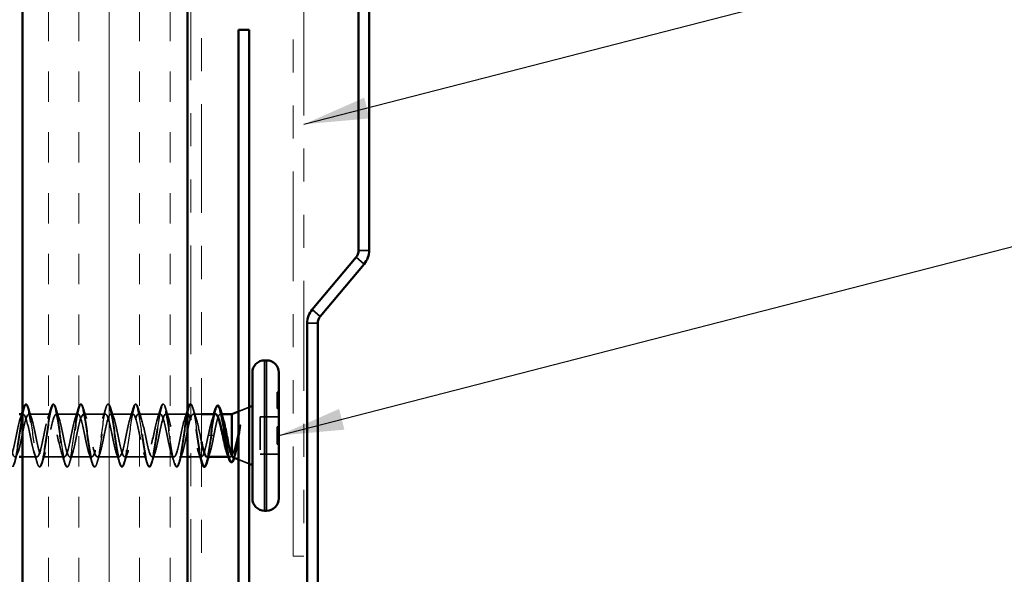
# Model space of a CAD drawing. Units: inches. Extents: x 0.6 to 33.4, y 0.6 to 21.4.
# Drawn here: x 8.3 to 11.3, y 8.5 to 10.2 of the extents above; entities that cross this region are included whole.
import ezdxf

# ---------------------------------------------------------------- set-up
doc = ezdxf.new("R2010")
doc.units = ezdxf.units.IN
doc.header["$LTSCALE"] = 2
doc.header["$MEASUREMENT"] = 0
doc.linetypes.add('DASHED', pattern=[0.2067, 0.1654, -0.0413])
doc.linetypes.add('DOUBLE_DASH_CHAIN', pattern=[1.2403, 0.6614, -0.0827, 0.1654, -0.0827, 0.1654, -0.0827])
for name, color, linetype, lineweight in [('Hatch (ANSI)', 7, 'Continuous', 18), ('Hidden (ANSI)', 7, 'DASHED', 35), ('Hidden Narrow (ANSI)', 7, 'DASHED', 25), ('Symbol (ANSI)', 7, 'Continuous', 25), ('Visible (ANSI)', 7, 'Continuous', 50), ('Visible Narrow (ANSI)', 7, 'Continuous', 35)]:
    doc.layers.add(name, color=color, linetype=linetype, lineweight=lineweight)
doc.styles.add('Note Text (ANSI)', font='tahoma.ttf')
doc.dimstyles.new('Default (ANSI)$7', dxfattribs={"dimscale": 2, "dimtxt": 0.12, "dimasz": 0.098425, "dimexe": 0.125, "dimexo": 0.0625, "dimgap": 0.031496, "dimtad": 0, "dimtih": 1, "dimtoh": 1, "dimrnd": 1e-08, "dimzin": 4, "dimdsep": 46, "dimtxsty": 'Note Text (ANSI)', "dimcen": 0.09, "dimdle": 0.393701, "dimclrd": 256, "dimclre": 256, "dimclrt": 256, "dimadec": 0, "dimazin": 1, "dimtfac": 1, "dimtofl": 0, "dimtmove": 0, "dimatfit": 3, "dimfxl": 1, "dimtolj": 1, "dimtzin": 4, "dimlwd": -1, "dimlwe": -1, "dimarcsym": 0})

msp = doc.modelspace()

# ---------------------------------------------------------------- hatches: boundary and pattern name
at = {"layer": 'Hatch (ANSI)', "true_color": 0x804000}
h = msp.add_hatch(dxfattribs=at)
h.set_pattern_fill('INSUL', color=36, scale=0.736, angle=90, style=0)
h.paths.add_polyline_path([(8.79339, 19.4482), (8.79339, 7.10314), (8.29339, 7.10314), (8.29339, 19.4482)])

# ---------------------------------------------------------------- linework, layer by layer
at = {"layer": 'Hidden (ANSI)', "ltscale": 0.004662}
for p, q in [((9.06939, 9.05762), (9.06439, 9.05762)), ((9.06939, 9.05171), (9.06439, 9.05171)), ((9.06939, 9.0376), (9.06439, 9.0376)), ((9.06939, 9.03169), (9.06439, 9.03169)), ((9.06939, 9.00762), (9.06439, 9.00762)), ((9.06939, 8.95201), (9.06439, 8.95201)), ((9.06939, 8.95112), (9.06439, 8.95112)), ((9.06939, 8.95072), (9.06439, 8.95072)), ((9.06939, 8.9478), (9.06439, 8.9478)), ((9.06939, 8.94634), (9.06439, 8.94634)), ((9.06939, 8.94521), (9.06439, 8.94521)), ((9.06939, 8.93978), (9.06439, 8.93978)), ((9.06939, 8.91247), (9.06439, 8.91247)), ((9.06939, 8.90845), (9.06439, 8.90845)), ((9.06939, 8.90598), (9.06439, 8.90598)), ((9.06939, 8.90452), (9.06439, 8.90452)), ((9.06939, 8.90169), (9.06439, 8.90169)), ((9.06939, 8.90112), (9.06439, 8.90112)), ((9.06939, 8.90023), (9.06439, 8.90023))]:
    msp.add_line(p, q, dxfattribs=at)
at = {"layer": 'Hidden (ANSI)', "ltscale": 0.047517}
msp.add_line((9.06439, 9.05762), (9.06439, 9.00762), dxfattribs=at)
at = {"layer": 'Hidden (ANSI)', "ltscale": 0.032759}
for p, q in [((8.94739, 8.99919), (8.97939, 9.01209)), ((8.94739, 8.85306), (8.97939, 8.84015))]:
    msp.add_line(p, q, dxfattribs=at)
at = {"layer": 'Hidden (ANSI)', "ltscale": 0.002043}
msp.add_line((8.29564, 8.99112), (8.29339, 8.99112), dxfattribs=at)
at = {"layer": 'Hidden (ANSI)', "ltscale": 0.062755}
for p, q in [((8.37864, 8.99112), (8.31264, 8.99112)), ((8.46164, 8.99112), (8.39564, 8.99112)), ((8.54464, 8.99112), (8.47864, 8.99112)), ((8.62764, 8.99112), (8.56164, 8.99112)), ((8.71064, 8.99112), (8.64464, 8.99112)), ((8.42014, 8.86112), (8.35414, 8.86112)), ((8.50314, 8.86112), (8.43714, 8.86112)), ((8.58614, 8.86112), (8.52014, 8.86112)), ((8.66914, 8.86112), (8.60314, 8.86112)), ((8.75214, 8.86112), (8.68614, 8.86112))]:
    msp.add_line(p, q, dxfattribs=at)
at = {"layer": 'Hidden (ANSI)', "ltscale": 0.062517}
msp.add_line((8.79339, 8.99112), (8.72764, 8.99112), dxfattribs=at)
at = {"layer": 'Hidden (ANSI)', "ltscale": 0.023471}
msp.add_line((8.83539, 8.99112), (8.81064, 8.99112), dxfattribs=at)
at = {"layer": 'Hidden (ANSI)', "ltscale": 0.003668}
msp.add_line((8.89641, 8.99112), (8.89246, 8.99112), dxfattribs=at)
at = {"layer": 'Hidden (ANSI)', "ltscale": 0.107515}
msp.add_line((9.01339, 8.98262), (9.01339, 8.86962), dxfattribs=at)
at = {"layer": 'Hidden (ANSI)', "ltscale": 0.053232}
for p, q in [((9.06939, 8.98262), (9.01339, 8.98262)), ((9.06939, 8.86962), (9.01339, 8.86962))]:
    msp.add_line(p, q, dxfattribs=at)
at = {"layer": 'Hidden (ANSI)', "ltscale": 0.005534}
msp.add_line((9.06439, 8.95112), (9.06439, 8.94521), dxfattribs=at)
at = {"layer": 'Hidden (ANSI)', "ltscale": 0.041884}
msp.add_line((9.06439, 8.94521), (9.06439, 8.90112), dxfattribs=at)
at = {"layer": 'Hidden (ANSI)', "ltscale": 0.002412}
msp.add_line((8.86536, 8.92612), (8.86342, 8.92612), dxfattribs=at)
at = {"layer": 'Hidden (ANSI)', "ltscale": 0.041565}
msp.add_line((8.33714, 8.86112), (8.29339, 8.86112), dxfattribs=at)
at = {"layer": 'Hidden (ANSI)', "ltscale": 0.022994}
msp.add_line((8.79339, 8.86112), (8.76914, 8.86112), dxfattribs=at)
at = {"layer": 'Hidden (ANSI)', "ltscale": 0.030137}
msp.add_line((8.83514, 8.86112), (8.80339, 8.86112), dxfattribs=at)
at = {"layer": 'Hidden (ANSI)', "ltscale": 0.004506}
msp.add_line((8.92169, 8.86112), (8.91686, 8.86112), dxfattribs=at)
at = {"layer": 'Hidden (ANSI)', "ltscale": 0.010661}
msp.add_open_spline([(8.29339, 8.99813), (8.29447, 9.00171), (8.29553, 9.00531), (8.29659, 9.0089)], degree=3, dxfattribs=at)
at = {"layer": 'Hidden (ANSI)', "ltscale": 0.090851}
for points in [[(8.29659, 9.0089), (8.29807, 9.01397), (8.29953, 9.01753), (8.30205, 9.02048), (8.30306, 9.02114), (8.30602, 9.02109), (8.30741, 9.01947), (8.30971, 9.01499), (8.3107, 9.01228), (8.31169, 9.0089)], [(8.37959, 9.0089), (8.38107, 9.01397), (8.38253, 9.01753), (8.38505, 9.02048), (8.38606, 9.02114), (8.38902, 9.02109), (8.39041, 9.01947), (8.39271, 9.01499), (8.3937, 9.01228), (8.39469, 9.0089)], [(8.46259, 9.0089), (8.46407, 9.01397), (8.46553, 9.01753), (8.46805, 9.02048), (8.46906, 9.02114), (8.47202, 9.02109), (8.47341, 9.01947), (8.47571, 9.01499), (8.4767, 9.01228), (8.47769, 9.0089)], [(8.54559, 9.0089), (8.54707, 9.01397), (8.54853, 9.01753), (8.55105, 9.02048), (8.55206, 9.02114), (8.55502, 9.02109), (8.55641, 9.01947), (8.55871, 9.01499), (8.5597, 9.01228), (8.56069, 9.0089)], [(8.62859, 9.0089), (8.63007, 9.01397), (8.63153, 9.01753), (8.63405, 9.02048), (8.63506, 9.02114), (8.63802, 9.02109), (8.63941, 9.01947), (8.64171, 9.01499), (8.6427, 9.01228), (8.64369, 9.0089)], [(8.71159, 9.0089), (8.71307, 9.01397), (8.71453, 9.01753), (8.71705, 9.02048), (8.71806, 9.02114), (8.72102, 9.02109), (8.72241, 9.01947), (8.72471, 9.01499), (8.7257, 9.01228), (8.72669, 9.0089)], [(8.35319, 8.84334), (8.35171, 8.83827), (8.35025, 8.83471), (8.34773, 8.83176), (8.34672, 8.83111), (8.34376, 8.83115), (8.34237, 8.83277), (8.34007, 8.83725), (8.33908, 8.83997), (8.33809, 8.84334)], [(8.43619, 8.84334), (8.43471, 8.83827), (8.43325, 8.83471), (8.43073, 8.83176), (8.42972, 8.83111), (8.42676, 8.83115), (8.42537, 8.83277), (8.42307, 8.83725), (8.42208, 8.83997), (8.42109, 8.84334)], [(8.51919, 8.84334), (8.51771, 8.83827), (8.51625, 8.83471), (8.51373, 8.83176), (8.51272, 8.83111), (8.50976, 8.83115), (8.50837, 8.83277), (8.50607, 8.83725), (8.50508, 8.83997), (8.50409, 8.84334)], [(8.60219, 8.84334), (8.60071, 8.83827), (8.59925, 8.83471), (8.59673, 8.83176), (8.59572, 8.83111), (8.59276, 8.83115), (8.59137, 8.83277), (8.58907, 8.83725), (8.58808, 8.83997), (8.58709, 8.84334)], [(8.68519, 8.84334), (8.68371, 8.83827), (8.68225, 8.83471), (8.67973, 8.83176), (8.67872, 8.83111), (8.67576, 8.83115), (8.67437, 8.83277), (8.67207, 8.83725), (8.67108, 8.83997), (8.67009, 8.84334)], [(8.76819, 8.84334), (8.76671, 8.83827), (8.76525, 8.83471), (8.76273, 8.83176), (8.76172, 8.83111), (8.75876, 8.83115), (8.75737, 8.83277), (8.75507, 8.83725), (8.75408, 8.83997), (8.75309, 8.84334)]]:
    msp.add_open_spline(points, degree=3, knots=[0, 0, 0, 0, 0.08068206, 0.08068206, 0.12137804, 0.12137804, 0.18811443, 0.18811443, 0.24184971, 0.24184971, 0.24184971, 0.24184971], dxfattribs=at)
at = {"layer": 'Hidden (ANSI)', "ltscale": 0.031888}
for points in [[(8.31169, 9.0089), (8.31483, 8.99821), (8.31805, 8.98755), (8.32147, 8.97714)], [(8.36981, 8.97714), (8.37323, 8.98755), (8.37645, 8.99821), (8.37959, 9.0089)], [(8.39469, 9.0089), (8.39783, 8.99821), (8.40105, 8.98755), (8.40447, 8.97714)], [(8.45281, 8.97714), (8.45623, 8.98755), (8.45945, 8.99821), (8.46259, 9.0089)], [(8.47769, 9.0089), (8.48083, 8.99821), (8.48405, 8.98755), (8.48747, 8.97714)], [(8.53581, 8.97714), (8.53923, 8.98755), (8.54245, 8.99821), (8.54559, 9.0089)], [(8.56069, 9.0089), (8.56383, 8.99821), (8.56705, 8.98755), (8.57047, 8.97714)], [(8.61881, 8.97714), (8.62223, 8.98755), (8.62545, 8.99821), (8.62859, 9.0089)], [(8.64369, 9.0089), (8.64683, 8.99821), (8.65005, 8.98755), (8.65347, 8.97714)], [(8.70181, 8.97714), (8.70523, 8.98755), (8.70845, 8.99821), (8.71159, 9.0089)], [(8.72669, 9.0089), (8.72983, 8.99821), (8.73305, 8.98755), (8.73647, 8.97714)], [(8.80969, 9.0089), (8.81283, 8.99821), (8.81605, 8.98755), (8.81947, 8.97714)], [(8.33809, 8.84334), (8.33495, 8.85403), (8.33173, 8.86469), (8.32831, 8.8751)], [(8.36297, 8.8751), (8.35955, 8.86469), (8.35633, 8.85403), (8.35319, 8.84334)], [(8.42109, 8.84334), (8.41795, 8.85403), (8.41473, 8.86469), (8.41131, 8.8751)], [(8.44597, 8.8751), (8.44255, 8.86469), (8.43933, 8.85403), (8.43619, 8.84334)], [(8.50409, 8.84334), (8.50095, 8.85403), (8.49773, 8.86469), (8.49431, 8.8751)], [(8.52897, 8.8751), (8.52555, 8.86469), (8.52233, 8.85403), (8.51919, 8.84334)], [(8.58709, 8.84334), (8.58395, 8.85403), (8.58073, 8.86469), (8.57731, 8.8751)], [(8.61197, 8.8751), (8.60855, 8.86469), (8.60533, 8.85403), (8.60219, 8.84334)], [(8.67009, 8.84334), (8.66695, 8.85403), (8.66373, 8.86469), (8.66031, 8.8751)], [(8.69497, 8.8751), (8.69155, 8.86469), (8.68833, 8.85403), (8.68519, 8.84334)], [(8.75309, 8.84334), (8.74995, 8.85403), (8.74673, 8.86469), (8.74331, 8.8751)], [(8.77797, 8.8751), (8.77455, 8.86469), (8.77133, 8.85403), (8.76819, 8.84334)]]:
    msp.add_open_spline(points, degree=3, dxfattribs=at)
at = {"layer": 'Hidden (ANSI)', "ltscale": 0.027832}
msp.add_open_spline([(8.78481, 8.97714), (8.7878, 8.98623), (8.79063, 8.99551), (8.79339, 9.00484)], degree=3, dxfattribs=at)
at = {"layer": 'Hidden (ANSI)', "ltscale": 0.039394}
msp.add_open_spline([(8.80339, 9.02085), (8.80466, 9.0203), (8.80571, 9.01889), (8.80771, 9.01499), (8.8087, 9.01228), (8.80969, 9.0089)], degree=3, knots=[0.1368317, 0.1368317, 0.1368317, 0.1368317, 0.18811443, 0.18811443, 0.24184971, 0.24184971, 0.24184971, 0.24184971], dxfattribs=at)
at = {"layer": 'Hidden (ANSI)', "ltscale": 1.130829}
msp.add_open_spline([(8.79364, 8.99099), (8.79263, 8.99106), (8.79163, 8.99055), (8.79062, 8.98943), (8.78518, 8.98336), (8.77974, 8.95966), (8.7743, 8.93305), (8.76886, 8.90644), (8.76342, 8.87883), (8.75798, 8.86738), (8.75254, 8.85592), (8.7471, 8.86144), (8.74167, 8.88051), (8.73623, 8.89958), (8.73079, 8.93082), (8.72535, 8.95483), (8.71991, 8.97884), (8.71447, 8.99389), (8.70903, 8.99064), (8.70359, 8.98738), (8.69815, 8.96606), (8.69271, 8.9399), (8.68727, 8.91374), (8.68183, 8.88465), (8.67639, 8.87068), (8.67095, 8.85671), (8.66552, 8.85887), (8.66008, 8.87583), (8.65464, 8.89279), (8.6492, 8.92331), (8.64376, 8.94845), (8.63832, 8.97358), (8.63288, 8.99152), (8.62744, 8.99111), (8.622, 8.99071), (8.61656, 8.97199), (8.61112, 8.94659), (8.60568, 8.92119), (8.60024, 8.89093), (8.5948, 8.87461), (8.58937, 8.85829), (8.58393, 8.85707), (8.57849, 8.87173), (8.57305, 8.88638), (8.56761, 8.91584), (8.56217, 8.94181), (8.55673, 8.96779), (8.55129, 8.9884), (8.54585, 8.99085), (8.54041, 8.9933), (8.53497, 8.97741), (8.52953, 8.95305), (8.52409, 8.92869), (8.51865, 8.89762), (8.51322, 8.87913), (8.50778, 8.86064), (8.50234, 8.85606), (8.4969, 8.86824), (8.49146, 8.88043), (8.48602, 8.90849), (8.48058, 8.935), (8.47514, 8.96151), (8.4697, 8.98457), (8.46426, 8.98984), (8.45882, 8.99512), (8.45338, 8.98224), (8.44794, 8.9592), (8.4425, 8.93617), (8.43707, 8.90463), (8.43163, 8.88418), (8.42619, 8.86374), (8.42075, 8.85585), (8.41531, 8.86542), (8.40987, 8.87499), (8.40443, 8.90133), (8.39899, 8.92809), (8.39355, 8.95484), (8.38811, 8.98007), (8.38267, 8.98812), (8.37723, 8.99616), (8.37179, 8.98644), (8.36635, 8.96498), (8.36092, 8.94353), (8.35548, 8.91189), (8.35004, 8.88972), (8.3446, 8.86754), (8.33916, 8.85643), (8.33372, 8.86329), (8.32828, 8.87014), (8.32284, 8.89446), (8.3174, 8.92115), (8.31196, 8.94784), (8.30652, 8.97496), (8.30108, 8.98568), (8.29564, 8.9964), (8.2902, 8.98994), (8.28477, 8.97031), (8.27933, 8.95069), (8.27389, 8.91931), (8.26845, 8.89566), (8.26301, 8.87202), (8.25757, 8.85782), (8.25213, 8.86187), (8.24669, 8.86593), (8.24125, 8.88795), (8.23581, 8.91427), (8.235, 8.91818), (8.2342, 8.92215), (8.23339, 8.92612)], degree=3, knots=[4.712389, 4.712389, 4.712389, 4.712389, 4.9411078, 4.9411078, 4.9411078, 6.1763847, 6.1763847, 6.1763847, 7.4116617, 7.4116617, 7.4116617, 8.6469386, 8.6469386, 8.6469386, 9.8822156, 9.8822156, 9.8822156, 11.1174925, 11.1174925, 11.1174925, 12.3527695, 12.3527695, 12.3527695, 13.5880464, 13.5880464, 13.5880464, 14.8233233, 14.8233233, 14.8233233, 16.0586003, 16.0586003, 16.0586003, 17.2938772, 17.2938772, 17.2938772, 18.5291542, 18.5291542, 18.5291542, 19.7644311, 19.7644311, 19.7644311, 20.9997081, 20.9997081, 20.9997081, 22.234985, 22.234985, 22.234985, 23.470262, 23.470262, 23.470262, 24.7055389, 24.7055389, 24.7055389, 25.9408158, 25.9408158, 25.9408158, 27.1760928, 27.1760928, 27.1760928, 28.4113697, 28.4113697, 28.4113697, 29.6466467, 29.6466467, 29.6466467, 30.8819236, 30.8819236, 30.8819236, 32.1172006, 32.1172006, 32.1172006, 33.3524775, 33.3524775, 33.3524775, 34.5877545, 34.5877545, 34.5877545, 35.8230314, 35.8230314, 35.8230314, 37.0583084, 37.0583084, 37.0583084, 38.2935853, 38.2935853, 38.2935853, 39.5288622, 39.5288622, 39.5288622, 40.7641392, 40.7641392, 40.7641392, 41.9994161, 41.9994161, 41.9994161, 43.2346931, 43.2346931, 43.2346931, 44.46997, 44.46997, 44.46997, 45.705247, 45.705247, 45.705247, 46.9405239, 46.9405239, 46.9405239, 47.1238898, 47.1238898, 47.1238898, 47.1238898], dxfattribs=at)
at = {"layer": 'Hidden (ANSI)', "ltscale": 1.012093}
msp.add_open_spline([(8.25039, 8.92612), (8.25583, 8.89936), (8.26127, 8.87356), (8.26671, 8.86475), (8.27215, 8.85593), (8.27759, 8.86474), (8.28303, 8.8857), (8.28846, 8.90667), (8.2939, 8.93827), (8.29934, 8.96088), (8.30478, 8.9835), (8.31022, 8.9955), (8.31566, 8.98943), (8.3211, 8.98336), (8.32654, 8.95966), (8.33198, 8.93305), (8.33742, 8.90644), (8.34286, 8.87883), (8.3483, 8.86738), (8.35374, 8.85592), (8.35918, 8.86144), (8.36461, 8.88051), (8.37005, 8.89958), (8.37549, 8.93082), (8.38093, 8.95483), (8.38637, 8.97884), (8.39181, 8.99389), (8.39725, 8.99064), (8.40269, 8.98738), (8.40813, 8.96606), (8.41357, 8.9399), (8.41901, 8.91374), (8.42445, 8.88465), (8.42989, 8.87068), (8.43533, 8.85671), (8.44076, 8.85887), (8.4462, 8.87583), (8.45164, 8.89279), (8.45708, 8.92331), (8.46252, 8.94845), (8.46796, 8.97358), (8.4734, 8.99152), (8.47884, 8.99111), (8.48428, 8.99071), (8.48972, 8.97199), (8.49516, 8.94659), (8.5006, 8.92119), (8.50604, 8.89093), (8.51148, 8.87461), (8.51691, 8.85829), (8.52235, 8.85707), (8.52779, 8.87173), (8.53323, 8.88638), (8.53867, 8.91584), (8.54411, 8.94181), (8.54955, 8.96779), (8.55499, 8.9884), (8.56043, 8.99085), (8.56587, 8.9933), (8.57131, 8.97741), (8.57675, 8.95305), (8.58219, 8.92869), (8.58763, 8.89762), (8.59306, 8.87913), (8.5985, 8.86064), (8.60394, 8.85606), (8.60938, 8.86824), (8.61482, 8.88043), (8.62026, 8.90849), (8.6257, 8.935), (8.63114, 8.96151), (8.63658, 8.98457), (8.64202, 8.98984), (8.64746, 8.99512), (8.6529, 8.98224), (8.65834, 8.9592), (8.66378, 8.93617), (8.66921, 8.90463), (8.67465, 8.88418), (8.68009, 8.86374), (8.68553, 8.85585), (8.69097, 8.86542), (8.69641, 8.87499), (8.70185, 8.90133), (8.70729, 8.92809), (8.71273, 8.95484), (8.71817, 8.98007), (8.72361, 8.98812), (8.72905, 8.99616), (8.73449, 8.98644), (8.73992, 8.96498), (8.74536, 8.94353), (8.7508, 8.91189), (8.75624, 8.88972), (8.76168, 8.86754), (8.76712, 8.85643), (8.77256, 8.86329), (8.778, 8.87014), (8.78344, 8.89446), (8.78888, 8.92115), (8.79432, 8.94784), (8.79976, 8.97496), (8.8052, 8.98568), (8.81064, 8.9964), (8.81607, 8.98994), (8.82151, 8.97031), (8.82614, 8.95362), (8.83076, 8.92844), (8.83539, 8.90673)], degree=3, knots=[-47.1238898, -47.1238898, -47.1238898, -47.1238898, -45.8886129, -45.8886129, -45.8886129, -44.6533359, -44.6533359, -44.6533359, -43.418059, -43.418059, -43.418059, -42.182782, -42.182782, -42.182782, -40.9475051, -40.9475051, -40.9475051, -39.7122281, -39.7122281, -39.7122281, -38.4769512, -38.4769512, -38.4769512, -37.2416742, -37.2416742, -37.2416742, -36.0063973, -36.0063973, -36.0063973, -34.7711204, -34.7711204, -34.7711204, -33.5358434, -33.5358434, -33.5358434, -32.3005665, -32.3005665, -32.3005665, -31.0652895, -31.0652895, -31.0652895, -29.8300126, -29.8300126, -29.8300126, -28.5947356, -28.5947356, -28.5947356, -27.3594587, -27.3594587, -27.3594587, -26.1241817, -26.1241817, -26.1241817, -24.8889048, -24.8889048, -24.8889048, -23.6536278, -23.6536278, -23.6536278, -22.4183509, -22.4183509, -22.4183509, -21.183074, -21.183074, -21.183074, -19.947797, -19.947797, -19.947797, -18.7125201, -18.7125201, -18.7125201, -17.4772431, -17.4772431, -17.4772431, -16.2419662, -16.2419662, -16.2419662, -15.0066892, -15.0066892, -15.0066892, -13.7714123, -13.7714123, -13.7714123, -12.5361353, -12.5361353, -12.5361353, -11.3008584, -11.3008584, -11.3008584, -10.0655815, -10.0655815, -10.0655815, -8.8303045, -8.8303045, -8.8303045, -7.5950276, -7.5950276, -7.5950276, -6.3597506, -6.3597506, -6.3597506, -5.1244737, -5.1244737, -5.1244737, -3.8891967, -3.8891967, -3.8891967, -2.8387885, -2.8387885, -2.8387885, -2.8387885], dxfattribs=at)
at = {"layer": 'Hidden (ANSI)', "ltscale": 0.014082}
for points in [[(8.28681, 8.97714), (8.28833, 8.98176), (8.2898, 8.98643), (8.29125, 8.99112)], [(8.86097, 8.8751), (8.85945, 8.87048), (8.85797, 8.86582), (8.85653, 8.86112)]]:
    msp.add_open_spline(points, degree=3, dxfattribs=at)
at = {"layer": 'Hidden (ANSI)', "ltscale": 0.250204}
msp.add_open_spline([(8.85589, 8.92612), (8.85045, 8.89936), (8.84501, 8.87356), (8.83957, 8.86475), (8.83413, 8.85593), (8.82869, 8.86474), (8.82325, 8.8857), (8.81781, 8.90667), (8.81238, 8.93827), (8.80694, 8.96088), (8.80575, 8.9658), (8.80457, 8.97021), (8.80339, 8.97405)], degree=3, knots=[0, 0, 0, 0, 1.2352769, 1.2352769, 1.2352769, 2.4705539, 2.4705539, 2.4705539, 3.7058308, 3.7058308, 3.7058308, 3.974304, 3.974304, 3.974304, 3.974304], dxfattribs=at)
at = {"layer": 'Hidden (ANSI)', "ltscale": 0.099355}
msp.add_open_spline([(8.87782, 8.99112), (8.87766, 8.99112), (8.8775, 8.99111), (8.87547, 8.99078), (8.87363, 8.98875), (8.86991, 8.98147), (8.86807, 8.9763), (8.86448, 8.96397), (8.86277, 8.95708), (8.85932, 8.94211), (8.85761, 8.93415), (8.85589, 8.92612)], degree=3, knots=[0.60138691, 0.60138691, 0.60138691, 0.60138691, 0.60733556, 0.60733556, 0.67481729, 0.67481729, 0.74229902, 0.74229902, 0.8048716, 0.8048716, 0.86744418, 0.86744418, 0.86744418, 0.86744418], dxfattribs=at)
at = {"layer": 'Hidden (ANSI)', "ltscale": 0.015282}
msp.add_open_spline([(8.86812, 8.97603), (8.86978, 8.981), (8.8714, 8.98604), (8.87299, 8.99112)], degree=3, dxfattribs=at)
at = {"layer": 'Hidden (ANSI)', "ltscale": 0.13923}
msp.add_open_spline([(8.87289, 8.92612), (8.87454, 8.93474), (8.87618, 8.94327), (8.87948, 8.95917), (8.88112, 8.96638), (8.88442, 8.97848), (8.88605, 8.98325), (8.88936, 8.98966), (8.89099, 8.99124), (8.8943, 8.99098), (8.89593, 8.98914), (8.89853, 8.9837), (8.89948, 8.98121), (8.90042, 8.97827)], degree=3, knots=[0, 0, 0, 0, 0.06687142, 0.06687142, 0.13374283, 0.13374283, 0.20061425, 0.20061425, 0.26748567, 0.26748567, 0.33435708, 0.33435708, 0.37282678, 0.37282678, 0.37282678, 0.37282678], dxfattribs=at)
at = {"layer": 'Hidden (ANSI)', "ltscale": 0.105794}
msp.add_open_spline([(8.9515, 8.95415), (8.94948, 8.94484), (8.94744, 8.93506), (8.94332, 8.91599), (8.94128, 8.90688), (8.93725, 8.89092), (8.93529, 8.8841), (8.93135, 8.87314), (8.9294, 8.86903), (8.92739, 8.86645)], degree=3, knots=[0, 0, 0, 0, 0.07588897, 0.07588897, 0.1494652, 0.1494652, 0.21768686, 0.21768686, 0.28372234, 0.28372234, 0.28372234, 0.28372234], dxfattribs=at)
at = {"layer": 'Hidden (ANSI)', "ltscale": 0.127147}
msp.add_open_spline([(8.93119, 8.85959), (8.9314, 8.8595), (8.93162, 8.85945), (8.93333, 8.85933), (8.9348, 8.86102), (8.93776, 8.86777), (8.93923, 8.87285), (8.9422, 8.88585), (8.94366, 8.8937), (8.94632, 8.90938), (8.94749, 8.91683), (8.94985, 8.93218), (8.95102, 8.93999), (8.95219, 8.94756)], degree=3, knots=[0.05742885, 0.05742885, 0.05742885, 0.05742885, 0.06713685, 0.06713685, 0.13596331, 0.13596331, 0.20647998, 0.20647998, 0.27868739, 0.27868739, 0.33737749, 0.33737749, 0.39716778, 0.39716778, 0.39716778, 0.39716778], dxfattribs=at)
at = {"layer": 'Hidden (ANSI)', "ltscale": 0.014703}
msp.add_open_spline([(8.95219, 8.94756), (8.9525, 8.94957), (8.95276, 8.95162), (8.95308, 8.95532), (8.95313, 8.95667), (8.95303, 8.95757), (8.953, 8.95777), (8.95293, 8.95792), (8.95291, 8.95795), (8.95288, 8.95799), (8.95286, 8.958), (8.95284, 8.95801), (8.95282, 8.95801), (8.9528, 8.95801), (8.95279, 8.95801), (8.95276, 8.958), (8.95274, 8.95799), (8.9527, 8.95796), (8.95268, 8.95793), (8.95261, 8.95784), (8.95256, 8.95775), (8.95234, 8.95732), (8.95217, 8.95679), (8.95185, 8.95569), (8.95166, 8.95489), (8.9515, 8.95415)], degree=3, knots=[0, 0, 0, 0, 0.015878436, 0.015878436, 0.030496322, 0.030496322, 0.033768739, 0.033768739, 0.034516096, 0.034516096, 0.034934038, 0.034934038, 0.035218632, 0.035218632, 0.035484827, 0.035484827, 0.035833283, 0.035833283, 0.03649102, 0.03649102, 0.038229075, 0.038229075, 0.045138635, 0.045138635, 0.057165667, 0.057165667, 0.057165667, 0.057165667], dxfattribs=at)
at = {"layer": 'Hidden (ANSI)', "ltscale": 0.006369}
msp.add_open_spline([(9.06439, 8.95201), (9.06439, 8.95201), (9.06439, 8.95112)], degree=2, dxfattribs=at)
at = {"layer": 'Hidden (ANSI)', "ltscale": 0.098869}
msp.add_open_spline([(8.85214, 8.86119), (8.85281, 8.86115), (8.85348, 8.86137), (8.85415, 8.86187), (8.85959, 8.86593), (8.86503, 8.88795), (8.87047, 8.91427), (8.87128, 8.91818), (8.87208, 8.92215), (8.87289, 8.92612)], degree=3, knots=[-1.5707963, -1.5707963, -1.5707963, -1.5707963, -1.4186428, -1.4186428, -1.4186428, -0.1833659, -0.1833659, -0.1833659, 0, 0, 0, 0], dxfattribs=at)
at = {"layer": 'Hidden (ANSI)', "ltscale": 0.006414}
msp.add_open_spline([(9.06439, 8.90112), (9.06439, 8.90023), (9.06439, 8.90023)], degree=2, dxfattribs=at)
at = {"layer": 'Hidden (ANSI)', "ltscale": 0.029523}
msp.add_open_spline([(8.83539, 8.84571), (8.83248, 8.8556), (8.82948, 8.86546), (8.82631, 8.8751)], degree=3, dxfattribs=at)
at = {"layer": 'Hidden (ANSI)', "ltscale": 0.069752}
msp.add_open_spline([(8.92739, 8.86645), (8.92553, 8.86302), (8.92369, 8.86121), (8.91997, 8.86104), (8.91813, 8.86269), (8.91483, 8.8685), (8.91341, 8.87195), (8.91198, 8.87621)], degree=3, knots=[0, 0, 0, 0, 0.06748173, 0.06748173, 0.13496346, 0.13496346, 0.18693696, 0.18693696, 0.18693696, 0.18693696], dxfattribs=at)
at = {"layer": 'Hidden (ANSI)', "ltscale": 0.001181}
msp.add_open_spline([(8.93488, 8.85892), (8.9348, 8.85868), (8.93473, 8.85843), (8.93465, 8.85819)], degree=3, dxfattribs=at)
at = {"layer": 'Hidden (ANSI)', "ltscale": 0.010335}
msp.add_open_spline([(8.93807, 8.86929), (8.93699, 8.86585), (8.93593, 8.86239), (8.93488, 8.85892)], degree=3, dxfattribs=at)
at = {"layer": 'Hidden Narrow (ANSI)', "ltscale": 0.004662}
for p, q in [((9.06939, 8.94512), (9.06439, 8.94512)), ((9.06939, 8.94395), (9.06439, 8.94395)), ((9.06939, 8.94119), (9.06439, 8.94119)), ((9.06939, 8.92608), (9.06439, 8.92608)), ((9.06939, 8.91097), (9.06439, 8.91097)), ((9.06939, 8.90679), (9.06439, 8.90679))]:
    msp.add_line(p, q, dxfattribs=at)
at = {"layer": 'Hidden Narrow (ANSI)', "ltscale": 0.028664}
for p, q in [((8.86342, 8.92612), (8.85589, 8.92612)), ((8.87289, 8.92612), (8.86536, 8.92612))]:
    msp.add_line(p, q, dxfattribs=at)
at = {"layer": 'Hidden Narrow (ANSI)', "ltscale": 1.069875}
msp.add_open_spline([(8.79459, 9.00859), (8.79275, 9.00241), (8.79091, 8.99392), (8.78907, 8.98351), (8.78411, 8.95546), (8.77916, 8.91487), (8.7742, 8.88335), (8.76924, 8.85184), (8.76429, 8.83099), (8.75933, 8.8319), (8.75437, 8.83282), (8.74942, 8.85546), (8.74446, 8.88776), (8.7395, 8.92007), (8.73455, 8.96041), (8.72959, 8.98731), (8.72463, 9.01421), (8.71967, 9.02631), (8.71472, 9.01717), (8.70976, 9.00803), (8.7048, 8.9781), (8.69985, 8.94333), (8.69489, 8.90856), (8.68993, 8.8707), (8.68498, 8.8499), (8.68002, 8.8291), (8.67506, 8.82641), (8.67011, 8.84327), (8.66515, 8.86013), (8.66019, 8.89569), (8.65524, 8.93101), (8.65028, 8.96632), (8.64532, 8.99962), (8.64037, 9.01318), (8.63541, 9.02673), (8.63045, 9.01985), (8.6255, 8.9962), (8.62054, 8.97255), (8.61558, 8.93332), (8.61063, 8.89941), (8.60567, 8.86549), (8.60071, 8.8386), (8.59576, 8.83304), (8.5908, 8.82749), (8.58584, 8.84355), (8.58088, 8.87268), (8.57593, 8.90182), (8.57097, 8.94255), (8.56601, 8.97319), (8.56106, 9.00383), (8.5561, 9.02283), (8.55114, 9.02009), (8.54619, 9.01734), (8.54123, 8.99297), (8.53627, 8.95997), (8.53132, 8.92696), (8.52636, 8.88697), (8.5214, 8.8613), (8.51645, 8.83563), (8.51149, 8.82556), (8.50653, 8.83646), (8.50158, 8.84736), (8.49662, 8.87868), (8.49166, 8.91373), (8.48671, 8.94879), (8.48175, 8.98583), (8.47679, 9.00512), (8.47184, 9.02441), (8.46688, 9.02498), (8.46192, 9.00653), (8.45697, 8.98808), (8.45201, 8.95154), (8.44705, 8.91636), (8.44209, 8.88119), (8.43714, 8.84915), (8.43218, 8.83731), (8.42722, 8.82547), (8.42227, 8.83442), (8.41731, 8.8594), (8.41235, 8.88438), (8.4074, 8.92413), (8.40244, 8.95748), (8.39748, 8.99083), (8.39253, 9.01611), (8.38757, 9.01984), (8.38261, 9.02358), (8.37766, 9.00559), (8.3727, 8.97546), (8.36774, 8.94533), (8.36279, 8.90457), (8.35783, 8.87489), (8.35287, 8.8452), (8.34792, 8.82809), (8.34296, 8.83266), (8.338, 8.83723), (8.33305, 8.86326), (8.32809, 8.89688), (8.32313, 8.9305), (8.31818, 8.97002), (8.31322, 8.9944), (8.30826, 9.01878), (8.3033, 9.02679), (8.29835, 9.01416), (8.29339, 9.00153), (8.28843, 8.9689), (8.28348, 8.93365), (8.27852, 8.8984), (8.27356, 8.86229), (8.26861, 8.84457), (8.26365, 8.82684), (8.25869, 8.82838), (8.25374, 8.84837), (8.24947, 8.86559), (8.24519, 8.89577), (8.24092, 8.92612)], degree=3, knots=[5.2108563, 5.2108563, 5.2108563, 5.2108563, 5.6285052, 5.6285052, 5.6285052, 6.7542063, 6.7542063, 6.7542063, 7.8799073, 7.8799073, 7.8799073, 9.0056084, 9.0056084, 9.0056084, 10.1313094, 10.1313094, 10.1313094, 11.2570105, 11.2570105, 11.2570105, 12.3827115, 12.3827115, 12.3827115, 13.5084126, 13.5084126, 13.5084126, 14.6341136, 14.6341136, 14.6341136, 15.7598147, 15.7598147, 15.7598147, 16.8855157, 16.8855157, 16.8855157, 18.0112168, 18.0112168, 18.0112168, 19.1369178, 19.1369178, 19.1369178, 20.2626189, 20.2626189, 20.2626189, 21.3883199, 21.3883199, 21.3883199, 22.514021, 22.514021, 22.514021, 23.639722, 23.639722, 23.639722, 24.7654231, 24.7654231, 24.7654231, 25.8911241, 25.8911241, 25.8911241, 27.0168252, 27.0168252, 27.0168252, 28.1425262, 28.1425262, 28.1425262, 29.2682273, 29.2682273, 29.2682273, 30.3939283, 30.3939283, 30.3939283, 31.5196294, 31.5196294, 31.5196294, 32.6453304, 32.6453304, 32.6453304, 33.7710315, 33.7710315, 33.7710315, 34.8967325, 34.8967325, 34.8967325, 36.0224336, 36.0224336, 36.0224336, 37.1481346, 37.1481346, 37.1481346, 38.2738357, 38.2738357, 38.2738357, 39.3995367, 39.3995367, 39.3995367, 40.5252378, 40.5252378, 40.5252378, 41.6509388, 41.6509388, 41.6509388, 42.7766399, 42.7766399, 42.7766399, 43.9023409, 43.9023409, 43.9023409, 45.028042, 45.028042, 45.028042, 46.153743, 46.153743, 46.153743, 47.1238898, 47.1238898, 47.1238898, 47.1238898], dxfattribs=at)
at = {"layer": 'Hidden Narrow (ANSI)', "ltscale": 1.144982}
msp.add_open_spline([(8.83539, 8.8539), (8.83051, 8.87631), (8.82563, 8.91425), (8.82075, 8.94811), (8.81579, 8.9825), (8.81083, 9.01095), (8.80588, 9.01831), (8.80092, 9.02567), (8.79596, 9.01156), (8.79101, 8.98351), (8.78605, 8.95546), (8.78109, 8.91487), (8.77614, 8.88335), (8.77118, 8.85184), (8.76622, 8.83099), (8.76127, 8.8319), (8.75631, 8.83282), (8.75135, 8.85546), (8.7464, 8.88776), (8.74144, 8.92007), (8.73648, 8.96041), (8.73153, 8.98731), (8.72657, 9.01421), (8.72161, 9.02631), (8.71665, 9.01717), (8.7117, 9.00803), (8.70674, 8.9781), (8.70178, 8.94333), (8.69683, 8.90856), (8.69187, 8.8707), (8.68691, 8.8499), (8.68196, 8.8291), (8.677, 8.82641), (8.67204, 8.84327), (8.66709, 8.86013), (8.66213, 8.89569), (8.65717, 8.93101), (8.65222, 8.96632), (8.64726, 8.99962), (8.6423, 9.01318), (8.63735, 9.02673), (8.63239, 9.01985), (8.62743, 8.9962), (8.62248, 8.97255), (8.61752, 8.93332), (8.61256, 8.89941), (8.60761, 8.86549), (8.60265, 8.8386), (8.59769, 8.83304), (8.59274, 8.82749), (8.58778, 8.84355), (8.58282, 8.87268), (8.57786, 8.90182), (8.57291, 8.94255), (8.56795, 8.97319), (8.56299, 9.00383), (8.55804, 9.02283), (8.55308, 9.02009), (8.54812, 9.01734), (8.54317, 8.99297), (8.53821, 8.95997), (8.53325, 8.92696), (8.5283, 8.88697), (8.52334, 8.8613), (8.51838, 8.83563), (8.51343, 8.82556), (8.50847, 8.83646), (8.50351, 8.84736), (8.49856, 8.87868), (8.4936, 8.91373), (8.48864, 8.94879), (8.48369, 8.98583), (8.47873, 9.00512), (8.47377, 9.02441), (8.46882, 9.02498), (8.46386, 9.00653), (8.4589, 8.98808), (8.45395, 8.95154), (8.44899, 8.91636), (8.44403, 8.88119), (8.43907, 8.84915), (8.43412, 8.83731), (8.42916, 8.82547), (8.4242, 8.83442), (8.41925, 8.8594), (8.41429, 8.88438), (8.40933, 8.92413), (8.40438, 8.95748), (8.39942, 8.99083), (8.39446, 9.01611), (8.38951, 9.01984), (8.38455, 9.02358), (8.37959, 9.00559), (8.37464, 8.97546), (8.36968, 8.94533), (8.36472, 8.90457), (8.35977, 8.87489), (8.35481, 8.8452), (8.34985, 8.82809), (8.3449, 8.83266), (8.33994, 8.83723), (8.33498, 8.86326), (8.33003, 8.89688), (8.32507, 8.9305), (8.32011, 8.97002), (8.31516, 8.9944), (8.3102, 9.01878), (8.30524, 9.02679), (8.30028, 9.01416), (8.29533, 9.00153), (8.29037, 8.9689), (8.28541, 8.93365), (8.28046, 8.8984), (8.2755, 8.86229), (8.27054, 8.84457), (8.26559, 8.82684), (8.26063, 8.82838), (8.25567, 8.84837), (8.2514, 8.86559), (8.24713, 8.89577), (8.24286, 8.92612)], degree=3, knots=[2.2686395, 2.2686395, 2.2686395, 2.2686395, 3.3771031, 3.3771031, 3.3771031, 4.5028042, 4.5028042, 4.5028042, 5.6285052, 5.6285052, 5.6285052, 6.7542063, 6.7542063, 6.7542063, 7.8799073, 7.8799073, 7.8799073, 9.0056084, 9.0056084, 9.0056084, 10.1313094, 10.1313094, 10.1313094, 11.2570105, 11.2570105, 11.2570105, 12.3827115, 12.3827115, 12.3827115, 13.5084126, 13.5084126, 13.5084126, 14.6341136, 14.6341136, 14.6341136, 15.7598147, 15.7598147, 15.7598147, 16.8855157, 16.8855157, 16.8855157, 18.0112168, 18.0112168, 18.0112168, 19.1369178, 19.1369178, 19.1369178, 20.2626189, 20.2626189, 20.2626189, 21.3883199, 21.3883199, 21.3883199, 22.514021, 22.514021, 22.514021, 23.639722, 23.639722, 23.639722, 24.7654231, 24.7654231, 24.7654231, 25.8911241, 25.8911241, 25.8911241, 27.0168252, 27.0168252, 27.0168252, 28.1425262, 28.1425262, 28.1425262, 29.2682273, 29.2682273, 29.2682273, 30.3939283, 30.3939283, 30.3939283, 31.5196294, 31.5196294, 31.5196294, 32.6453304, 32.6453304, 32.6453304, 33.7710315, 33.7710315, 33.7710315, 34.8967325, 34.8967325, 34.8967325, 36.0224336, 36.0224336, 36.0224336, 37.1481346, 37.1481346, 37.1481346, 38.2738357, 38.2738357, 38.2738357, 39.3995367, 39.3995367, 39.3995367, 40.5252378, 40.5252378, 40.5252378, 41.6509388, 41.6509388, 41.6509388, 42.7766399, 42.7766399, 42.7766399, 43.9023409, 43.9023409, 43.9023409, 45.028042, 45.028042, 45.028042, 46.153743, 46.153743, 46.153743, 47.1238898, 47.1238898, 47.1238898, 47.1238898], dxfattribs=at)
at = {"layer": 'Hidden Narrow (ANSI)', "ltscale": 0.219008}
msp.add_open_spline([(8.83539, 8.84589), (8.83482, 8.84799), (8.83425, 8.85031), (8.83368, 8.85287), (8.82872, 8.87513), (8.82377, 8.91372), (8.81881, 8.94811), (8.81385, 8.9825), (8.8089, 9.01095), (8.80394, 9.01831), (8.80376, 9.01858), (8.80357, 9.01882), (8.80339, 9.01904)], degree=3, knots=[2.1220201, 2.1220201, 2.1220201, 2.1220201, 2.2514021, 2.2514021, 2.2514021, 3.3771031, 3.3771031, 3.3771031, 4.5028042, 4.5028042, 4.5028042, 4.544453, 4.544453, 4.544453, 4.544453], dxfattribs=at)
at = {"layer": 'Hidden Narrow (ANSI)', "ltscale": 0.092021}
msp.add_open_spline([(8.86342, 8.92612), (8.86798, 8.95862), (8.87253, 8.98913), (8.87709, 9.0045)], degree=3, dxfattribs=at)
at = {"layer": 'Hidden Narrow (ANSI)', "ltscale": 0.181518}
msp.add_open_spline([(8.86536, 8.92612), (8.87034, 8.96164), (8.87531, 8.99478), (8.88029, 9.00839), (8.88444, 9.01973), (8.88859, 9.01715), (8.89274, 9.00332)], degree=3, knots=[0, 0, 0, 0, 1.1304911, 1.1304911, 1.1304911, 2.0725401, 2.0725401, 2.0725401, 2.0725401], dxfattribs=at)
at = {"layer": 'Hidden Narrow (ANSI)', "ltscale": 0.192017}
msp.add_open_spline([(8.91796, 8.85779), (8.9197, 8.85211), (8.92143, 8.84821), (8.92316, 8.84658), (8.92813, 8.84188), (8.93311, 8.85601), (8.93809, 8.8803), (8.94256, 8.90212), (8.94703, 8.93108), (8.9515, 8.95415)], degree=3, knots=[4.1289661, 4.1289661, 4.1289661, 4.1289661, 4.5219645, 4.5219645, 4.5219645, 5.6524556, 5.6524556, 5.6524556, 6.6677563, 6.6677563, 6.6677563, 6.6677563], dxfattribs=at)
at = {"layer": 'Hidden Narrow (ANSI)', "ltscale": 0.098545}
msp.add_open_spline([(8.93465, 8.85843), (8.93644, 8.86414), (8.93824, 8.87156), (8.94003, 8.8803), (8.94408, 8.90009), (8.94813, 8.92577), (8.95219, 8.94756)], degree=3, knots=[5.2457646, 5.2457646, 5.2457646, 5.2457646, 5.6524556, 5.6524556, 5.6524556, 6.5731511, 6.5731511, 6.5731511, 6.5731511], dxfattribs=at)
at = {"layer": 'Hidden Narrow (ANSI)', "ltscale": 0.187063}
msp.add_open_spline([(8.86342, 8.92612), (8.85846, 8.89076), (8.85351, 8.85628), (8.84855, 8.84105), (8.8444, 8.82829), (8.84024, 8.82959), (8.83609, 8.84345)], degree=3, knots=[0, 0, 0, 0, 1.125701, 1.125701, 1.125701, 2.0692637, 2.0692637, 2.0692637, 2.0692637], dxfattribs=at)
at = {"layer": 'Hidden Narrow (ANSI)', "ltscale": 0.096884}
msp.add_open_spline([(8.86536, 8.92612), (8.86064, 8.89243), (8.85591, 8.85955), (8.85119, 8.84335)], degree=3, dxfattribs=at)
at = {"layer": 'Visible (ANSI)', "color": 36, "true_color": 0x804000}
for p, q in [((8.29339, 7.10314), (8.29339, 19.4482)), ((8.79339, 19.4482), (8.79339, 7.10314))]:
    msp.add_line(p, q, dxfattribs=at)
at = {"layer": 'Visible (ANSI)', "color": 30, "linetype": 'DOUBLE_DASH_CHAIN', "lineweight": 18, "ltscale": 0.248631, "true_color": 0xff8000}
for p, q in [((8.80339, 19.4482), (8.80339, 7.11314)), ((8.83539, 7.11314), (8.83539, 19.4482))]:
    msp.add_line(p, q, dxfattribs=at)
at = {"layer": 'Visible (ANSI)', "color": 5, "true_color": 0x0000ff}
for p, q in [((9.31089, 11.44627), (9.31089, 9.48636)), ((9.34289, 9.48636), (9.34289, 11.44627)), ((9.3034, 9.46579), (9.17036, 9.30724)), ((9.19488, 9.28667), (9.32792, 9.44522)), ((9.15539, 9.2661), (9.15539, 7.2661)), ((9.18739, 7.2661), (9.18739, 9.2661))]:
    msp.add_line(p, q, dxfattribs=at)
at = {"layer": 'Visible (ANSI)', "color": 30, "linetype": 'DOUBLE_DASH_CHAIN', "lineweight": 18, "ltscale": 0.251955, "true_color": 0xff8000}
msp.add_line((9.14539, 11.06114), (9.14539, 8.56114), dxfattribs=at)
at = {"layer": 'Visible (ANSI)', "color": 30, "linetype": 'DOUBLE_DASH_CHAIN', "lineweight": 18, "ltscale": 0.25103, "true_color": 0xff8000}
msp.add_line((9.11339, 8.56114), (9.11339, 11.05196), dxfattribs=at)
at = {"layer": 'Visible (ANSI)', "color": 1, "true_color": 0xff0000}
for p, q in [((8.94739, 10.15362), (8.97939, 10.15362)), ((8.94739, 7.19808), (8.94739, 10.15362)), ((8.97939, 10.15362), (8.97939, 7.19808))]:
    msp.add_line(p, q, dxfattribs=at)
at = {"layer": 'Visible (ANSI)'}
for p, q in [((9.03239, 9.15362), (9.02639, 9.15362)), ((8.98939, 9.11662), (8.98939, 8.73562)), ((9.06939, 9.11662), (9.06939, 8.73562)), ((8.97939, 9.01209), (8.98939, 9.01612)), ((8.29339, 8.99112), (8.28339, 8.99112)), ((8.79364, 8.99112), (8.79339, 8.99112)), ((8.87782, 8.99112), (8.83539, 8.99112)), ((8.92739, 8.99112), (8.89641, 8.99112)), ((8.92739, 8.99112), (8.94739, 8.99919)), ((8.92739, 8.99112), (8.92739, 8.86478)), ((8.29339, 8.86112), (8.28339, 8.86112)), ((8.80339, 8.86112), (8.79339, 8.86112)), ((8.91686, 8.86112), (8.85214, 8.86112)), ((8.93119, 8.85959), (8.94739, 8.85306)), ((8.97939, 8.84015), (8.98939, 8.83612)), ((9.03239, 8.69862), (9.02639, 8.69862))]:
    msp.add_line(p, q, dxfattribs=at)
at = {"layer": 'Visible (ANSI)', "color": 30, "linetype": 'DOUBLE_DASH_CHAIN', "lineweight": 18, "ltscale": 0.004979, "true_color": 0xff8000}
msp.add_line((9.14539, 8.56114), (9.11339, 8.56114), dxfattribs=at)
at = {"layer": 'Visible (ANSI)', "color": 5, "true_color": 0x0000ff}
for centre, radius, start, end in [((9.27889, 9.48636), 0.032, 320, 0), ((9.27889, 9.48636), 0.064, 320, 0), ((9.21939, 9.2661), 0.064, 140, 180), ((9.21939, 9.2661), 0.032, 140, 180)]:
    msp.add_arc(centre, radius, start, end, dxfattribs=at)
at = {"layer": 'Visible (ANSI)'}
for centre, start, end in [((9.02639, 9.11662), 90, 180), ((9.03239, 9.11662), 0, 90), ((9.02639, 8.73562), 180, 270), ((9.03239, 8.73562), 270, 0)]:
    msp.add_arc(centre, 0.037, start, end, dxfattribs=at)
for points in [[(8.79339, 9.00484), (8.79379, 9.00619), (8.79419, 9.00755), (8.79459, 9.0089)], [(8.87299, 8.99112), (8.87438, 8.99557), (8.87574, 9.00005), (8.87709, 9.00453)], [(8.89274, 9.00343), (8.89522, 8.99498), (8.89776, 8.98655), (8.90042, 8.97827)], [(8.29125, 8.99112), (8.29197, 8.99345), (8.29268, 8.99579), (8.29339, 8.99813)], [(8.80339, 8.97405), (8.80014, 8.98459), (8.79689, 8.99077), (8.79364, 8.99099)], [(8.85653, 8.86112), (8.85471, 8.85523), (8.85294, 8.84929), (8.85119, 8.84334)], [(8.91796, 8.85755), (8.91603, 8.86383), (8.91404, 8.87007), (8.91198, 8.87621)], [(8.92739, 8.86478), (8.92868, 8.86184), (8.92994, 8.86009), (8.93119, 8.85959)], [(8.83609, 8.84334), (8.83586, 8.84413), (8.83562, 8.84492), (8.83539, 8.84571)]]:
    msp.add_open_spline(points, degree=3, dxfattribs=at)
for points, knots in [([(8.79459, 9.0089), (8.79607, 9.01397), (8.79753, 9.01753), (8.80005, 9.02048), (8.80106, 9.02114), (8.80261, 9.02111), (8.80301, 9.02102), (8.80339, 9.02085)], [0, 0, 0, 0, 0.08068206, 0.08068206, 0.12137804, 0.12137804, 0.1368317, 0.1368317, 0.1368317, 0.1368317]), ([(8.87709, 9.00453), (8.87857, 9.0095), (8.88004, 9.01301), (8.88259, 9.01592), (8.8836, 9.01657), (8.88653, 9.01657), (8.88796, 9.01501), (8.89044, 9.01043), (8.89159, 9.00734), (8.89274, 9.00343)], [0, 0, 0, 0, 0.07823642, 0.07823642, 0.11746311, 0.11746311, 0.18161919, 0.18161919, 0.24008214, 0.24008214, 0.24008214, 0.24008214]), ([(8.91198, 8.87621), (8.91156, 8.87748), (8.91113, 8.87882), (8.90884, 8.88636), (8.907, 8.89366), (8.90328, 8.9097), (8.90144, 8.91829), (8.89772, 8.93561), (8.89588, 8.94416), (8.89216, 8.96003), (8.89032, 8.9672), (8.8866, 8.97915), (8.88475, 8.98381), (8.8812, 8.98969), (8.87952, 8.99112), (8.87782, 8.99112)], [0.18693696, 0.18693696, 0.18693696, 0.18693696, 0.20244519, 0.20244519, 0.26992692, 0.26992692, 0.33740864, 0.33740864, 0.40489037, 0.40489037, 0.4723721, 0.4723721, 0.53985383, 0.53985383, 0.60138691, 0.60138691, 0.60138691, 0.60138691]), ([(8.90042, 8.97827), (8.90112, 8.97609), (8.90182, 8.97367), (8.90417, 8.96479), (8.90581, 8.95744), (8.90911, 8.94134), (8.91075, 8.93276), (8.91405, 8.91553), (8.91569, 8.90705), (8.91899, 8.89136), (8.92063, 8.8843), (8.92313, 8.87542), (8.92398, 8.87274), (8.92569, 8.86815), (8.92654, 8.86625), (8.92739, 8.86478)], [0.37282678, 0.37282678, 0.37282678, 0.37282678, 0.4012285, 0.4012285, 0.46809992, 0.46809992, 0.53497133, 0.53497133, 0.60184275, 0.60184275, 0.66871417, 0.66871417, 0.70324308, 0.70324308, 0.737772, 0.737772, 0.737772, 0.737772]), ([(8.83539, 8.90673), (8.8362, 8.90291), (8.83702, 8.8992), (8.83783, 8.89566), (8.8426, 8.87493), (8.84737, 8.86146), (8.85214, 8.86119)], [-2.8387885, -2.8387885, -2.8387885, -2.8387885, -2.6539198, -2.6539198, -2.6539198, -1.5707963, -1.5707963, -1.5707963, -1.5707963]), ([(8.93465, 8.85819), (8.93325, 8.85365), (8.93184, 8.85017), (8.92879, 8.84552), (8.92669, 8.8443), (8.92312, 8.84595), (8.92186, 8.84777), (8.91971, 8.85236), (8.91883, 8.85474), (8.91796, 8.85755)], [0.00341566, 0.00341566, 0.00341566, 0.00341566, 0.06778169, 0.06778169, 0.13659621, 0.13659621, 0.19471937, 0.19471937, 0.23594903, 0.23594903, 0.23594903, 0.23594903]), ([(8.85119, 8.84334), (8.84971, 8.83827), (8.84825, 8.83471), (8.84573, 8.83176), (8.84472, 8.83111), (8.84176, 8.83115), (8.84037, 8.83277), (8.83807, 8.83725), (8.83708, 8.83997), (8.83609, 8.84334)], [0, 0, 0, 0, 0.08068206, 0.08068206, 0.12137804, 0.12137804, 0.18811443, 0.18811443, 0.24184971, 0.24184971, 0.24184971, 0.24184971])]:
    msp.add_open_spline(points, degree=3, knots=knots, dxfattribs=at)
at = {"layer": 'Visible Narrow (ANSI)', "color": 5, "true_color": 0x0000ff}
for p, q in [((9.34289, 9.48636), (9.31089, 9.48636)), ((9.32792, 9.44522), (9.3034, 9.46579)), ((9.19488, 9.28667), (9.17036, 9.30724)), ((9.18739, 9.2661), (9.15539, 9.2661))]:
    msp.add_line(p, q, dxfattribs=at)
at = {"layer": 'Visible Narrow (ANSI)'}
for p, q in [((9.02639, 9.15362), (9.02639, 8.69862)), ((9.03239, 9.15362), (9.03239, 8.69862))]:
    msp.add_line(p, q, dxfattribs=at)
for points in [[(8.80339, 9.01904), (8.80046, 9.02246), (8.79752, 9.01846), (8.79459, 9.00859)], [(8.83609, 8.84345), (8.83585, 8.84423), (8.83562, 8.84504), (8.83539, 8.84589)]]:
    msp.add_open_spline(points, degree=3, dxfattribs=at)
for points, knots in [([(8.87709, 9.0045), (8.87751, 9.00593), (8.87793, 9.00723), (8.87836, 9.00839), (8.88333, 9.02199), (8.88831, 9.01557), (8.89329, 8.99369), (8.89827, 8.97182), (8.90324, 8.93578), (8.90822, 8.90527), (8.91147, 8.88536), (8.91472, 8.86845), (8.91796, 8.85779)], [1.0344345, 1.0344345, 1.0344345, 1.0344345, 1.1304911, 1.1304911, 1.1304911, 2.2609822, 2.2609822, 2.2609822, 3.3914733, 3.3914733, 3.3914733, 4.1289661, 4.1289661, 4.1289661, 4.1289661]), ([(8.89274, 9.00332), (8.89357, 9.00056), (8.8944, 8.99734), (8.89523, 8.99369), (8.9002, 8.97182), (8.90518, 8.93578), (8.91016, 8.90527), (8.91514, 8.87476), (8.92011, 8.85127), (8.92509, 8.84658), (8.92828, 8.84357), (8.93147, 8.84828), (8.93465, 8.85843)], [2.0725401, 2.0725401, 2.0725401, 2.0725401, 2.2609822, 2.2609822, 2.2609822, 3.3914733, 3.3914733, 3.3914733, 4.5219645, 4.5219645, 4.5219645, 5.2457646, 5.2457646, 5.2457646, 5.2457646]), ([(8.85119, 8.84335), (8.85096, 8.84254), (8.85072, 8.84178), (8.85049, 8.84105), (8.84553, 8.82583), (8.84057, 8.83062), (8.83562, 8.85287), (8.83554, 8.85321), (8.83547, 8.85356), (8.83539, 8.8539)], [1.072329, 1.072329, 1.072329, 1.072329, 1.125701, 1.125701, 1.125701, 2.2514021, 2.2514021, 2.2514021, 2.2686395, 2.2686395, 2.2686395, 2.2686395])]:
    msp.add_open_spline(points, degree=3, knots=knots, dxfattribs=at)

# ---------------------------------------------------------------- leaders
at = {"layer": 'Symbol (ANSI)', "annotation_type": 0, "has_hookline": 1, "hookline_direction": 0}
for points, text_width in [([(9.14539, 9.86827), (12.56839, 10.74959)], 2.27831), ([(9.06939, 8.92612), (12.58568, 9.83244)], 4.44282), ([(8.93539, 7.81864), (12.57708, 8.75856)], 2.24043)]:
    msp.add_leader(points, dimstyle='Default (ANSI)$7', override={"dimtad": 0}, dxfattribs=dict(at, text_width=text_width))

doc.saveas('drawing.dxf')
